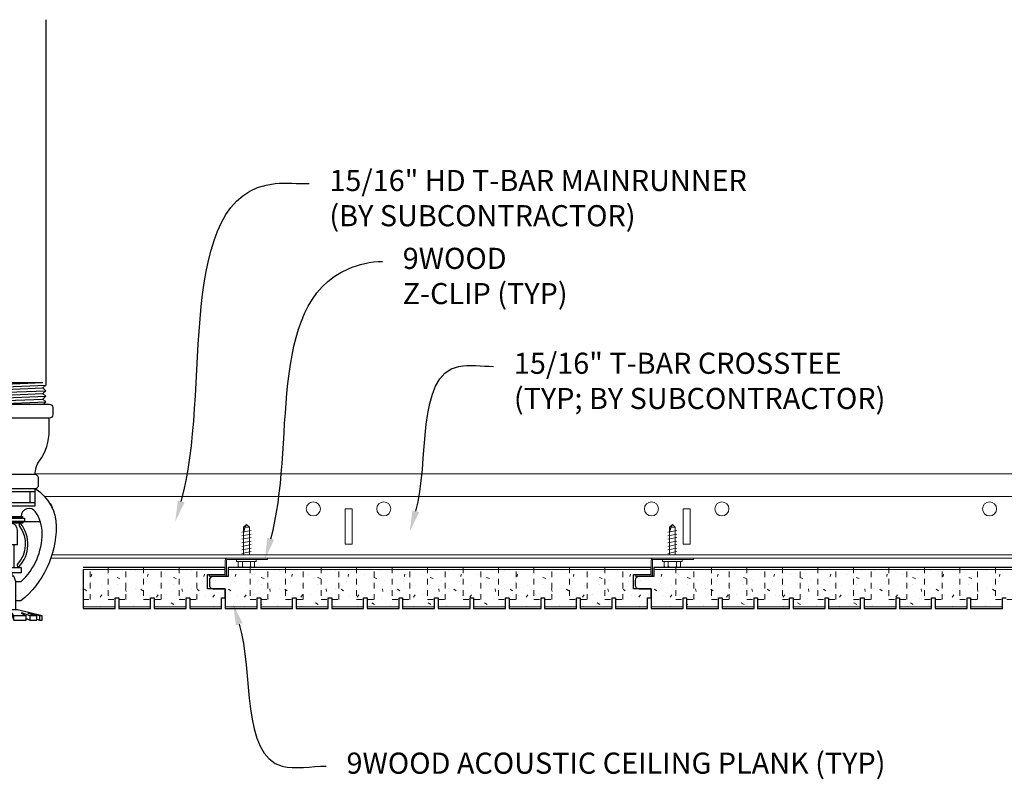
# Model space of a CAD drawing. Units: inches. Extents: x 1728 to 3456, y 0 to 1152.
# Drawn here: x 2375 to 2392, y 722 to 735 of the extents above; entities that cross this region are included whole.
import ezdxf
from ezdxf import colors
from ezdxf.entities.mleader import LeaderData, LeaderLine
from ezdxf.math import Vec2, Vec3

# ---------------------------------------------------------------- set-up
doc = ezdxf.new("R2010")
doc.units = ezdxf.units.IN
doc.header["$MEASUREMENT"] = 0
doc.linetypes.add('HIDDEN', pattern=[0.375, 0.25, -0.125])
for name, color, linetype, lineweight in [('E-LITE-CLNG', 7, 'Continuous', 25), ('F-SPRN', 7, 'Continuous', 25), ('Z-ANNO-NOTE', 7, 'Continuous', 35), ('Z-CLNG-SUSP', 3, 'Continuous', 18), ('Z-CLNG-TEES', 3, 'Continuous', 18), ('Z-CLNG-WOOD', 5, 'Continuous', 25), ('Z-CLNG-WOOD-PATT', 2, 'Continuous', 15)]:
    doc.layers.add(name, color=color, linetype=linetype, lineweight=lineweight)
doc.styles.add('1-4', font='arial.ttf', dxfattribs={"height": 0.375})

# ---------------------------------------------------------------- blocks, each defined once
blk = doc.blocks.new('sprinkler 1')
at = {"layer": 'F-SPRN'}
for p, q in [((-0.625, 4.146), (0.576, 4.146)), ((-0.625, 4.048), (0.625, 4.097)), ((-0.576, 4.097), (0.576, 4.146)), ((-0.576, 3.999), (0.576, 4.048)), ((-0.625, 3.949), (0.625, 3.999)), ((-0.625, 3.851), (0.625, 3.9)), ((-0.576, 3.9), (0.576, 3.949)), ((-0.576, 3.802), (0.576, 3.851)), ((-0.427, 3.76), (0.625, 3.802)), ((-0.432, 2.26), (0.432, 2.26))]:
    blk.add_line(p, q, dxfattribs=at)
for points in [[(-0.615, 3.76), (-0.576, 3.802), (-0.625, 3.851), (-0.576, 3.9), (-0.576, 3.9), (-0.625, 3.949), (-0.625, 3.949), (-0.576, 3.999), (-0.576, 3.999), (-0.625, 4.048), (-0.576, 4.097), (-0.576, 4.097), (-0.625, 4.146), (-0.625, 4.146), (-0.625, 10.586)], [(0.625, 10.586), (0.625, 4.097), (0.576, 4.048), (0.625, 3.999), (0.576, 3.949), (0.625, 3.9), (0.576, 3.851), (0.625, 3.802), (0.586, 3.76)], [(0.438, 2.205), (-0.438, 2.205)], [(-0.344, 2.205), (-0.344, 2.017)], [(0.344, 2.205), (0.344, 2.017)], [(-0.438, 2.017), (0.438, 2.017)], [(-0.53, 1.674), (0.53, 1.674)], [(-0.125, 1.312), (-0.125, 1.267)], [(-0.062, 0.861), (-0.062, 1.267)], [(0.062, 1.267), (0.062, 0.861)], [(0.125, 1.267), (0.125, 1.312)], [(0.094, 0.111), (0.094, 0.609), (0.062, 0.705), (-0.062, 0.705), (-0.094, 0.609), (-0.094, 0.111)], [(0.514, 0), (0.514, -0.076), (0.562, -0.076), (0.562, 0), (0.125, 0.111), (0, 0.111), (-0.125, 0.111), (-0.125, 0.111), (-0.562, 0), (-0.562, -0.076), (-0.514, -0.076)], [(0.562, 0), (0.514, 0), (0.324, 0.049), (0.308, 0.049), (0.469, 0), (0.344, 0), (0.219, 0.049), (0.188, 0.049), (0.281, 0), (0.062, 0), (0.031, 0.049), (-0.031, 0.049), (-0.062, 0), (-0.281, 0), (-0.281, 0), (-0.188, 0.049), (-0.219, 0.049), (-0.344, 0), (-0.469, 0), (-0.308, 0.049), (-0.324, 0.049), (-0.514, 0), (-0.562, 0)], [(-0.469, -0.055), (-0.514, -0.076), (-0.514, 0)], [(-0.469, 0), (-0.469, -0.076), (-0.344, -0.076), (-0.344, 0)], [(-0.281, 0), (-0.281, -0.076), (-0.281, -0.076), (-0.062, -0.076), (-0.031, 0), (0.031, 0), (0.062, -0.076), (0.281, -0.076), (0.281, 0)], [(-0.062, -0.076), (-0.062, 0)], [(-0.031, 0.049), (-0.031, 0)], [(0.031, 0.049), (0.031, 0)], [(0.062, -0.076), (0.062, 0)], [(0.344, 0), (0.344, -0.076), (0.469, -0.076), (0.469, 0)], [(-0.344, -0.076), (-0.281, -0.045), (-0.281, -0.076)], [(0.281, -0.045), (0.344, -0.076)], [(0.469, -0.055), (0.514, -0.076)]]:
    blk.add_lwpolyline(points, dxfattribs=at)
for points in [[(0.688, 3.76, -0.414214), (0.75, 3.698), (0.75, 3.573, -0.414214), (0.688, 3.51), (-0.688, 3.51, -0.414214), (-0.75, 3.573), (-0.75, 3.698, -0.414214), (-0.688, 3.76)], [(-0.146, 0.871), (-0.146, 0.871), (-0.123, 0.868), (-0.122, 0.913), (-0.122, 0.913, -0.366778), (-0.154, 1.598), (-0.155, 1.642), (-0.178, 1.642), (-0.178, 1.642, 0.383423)], [(-0.125, 1.267), (0.125, 1.267), (0.125, 1.521, 1), (-0.125, 1.521), (-0.125, 1.521)], [(0.154, 1.598, -0.366778), (0.122, 0.913), (0.122, 0.913), (0.123, 0.868), (0.146, 0.871), (0.146, 0.871, 0.383423), (0.178, 1.642), (0.178, 1.642), (0.155, 1.642)]]:
    blk.add_lwpolyline(points, format="xyb", close=True, dxfattribs=at)
for points in [[(-0.438, 2.51, 0.154205), (-0.515, 2.755), (-0.515, 2.755, -0.156442), (-0.688, 3.292), (-0.688, 3.51)], [(0.438, 2.51, -0.154205), (0.515, 2.755, 0.156442), (0.688, 3.292), (0.688, 3.51)], [(0.432, 2.26, 0.414214), (0.5, 2.328), (0.5, 2.443, 0.414214), (0.432, 2.51), (-0.432, 2.51, 0.414214), (-0.5, 2.443), (-0.5, 2.328, 0.414214), (-0.432, 2.26)], [(-0.094, 0.266), (-0.183, 0.266), (-0.183, 0.266, -0.226), (-0.812, 1.587), (-0.812, 1.587, -0.259407), (-0.438, 2.26), (-0.438, 2.26), (-0.438, 1.955), (0.438, 1.955), (0.438, 2.26), (0.438, 2.26, -0.259407), (0.812, 1.587), (0.812, 1.587, -0.226), (0.183, 0.266), (0.183, 0.266), (0.094, 0.266)], [(-0.094, 0.609), (-0.19, 0.609), (-0.19, 0.609, -0.20854), (-0.562, 1.464, -0.148516), (-0.447, 1.846, -0.741378), (-0.188, 1.767)], [(0.094, 0.609), (0.19, 0.609, 0.20854), (0.562, 1.464), (0.562, 1.464, 0.148516), (0.447, 1.846), (0.447, 1.846, 0.741378), (0.188, 1.767)], [(-0.031, 0.764), (-0.031, 0.736, 1), (0.031, 0.736), (0.031, 0.764)]]:
    blk.add_lwpolyline(points, format="xyb", dxfattribs=at)
for points in [[(-0.222, 1.74), (-0.222, 1.767), (0.215, 1.767), (0.215, 1.74)], [(-0.25, 1.674), (-0.25, 1.736), (0.25, 1.736), (0.25, 1.674)], [(-0.219, 1.646), (-0.219, 1.674), (0.219, 1.674), (0.219, 1.646)], [(0.188, 0.764), (-0.188, 0.764), (-0.188, 0.861), (0.188, 0.861)]]:
    blk.add_lwpolyline(points, close=True, dxfattribs=at)
blk = doc.blocks.new('M1215 ( Z-Clip)')
at = {"layer": 'Z-CLNG-SUSP'}
for p, q in [((0.325, 0.841), (0.377, 0.893)), ((0.351, 0.841), (0.377, 0.893)), ((0.429, 0.841), (0.377, 0.893)), ((0.295, 0.752), (0.459, 0.784)), ((0.295, 0.69), (0.459, 0.721)), ((0.325, 0.354), (0.325, 0.841)), ((0.429, 0.841), (0.351, 0.841)), ((0.429, 0.354), (0.429, 0.841)), ((0.295, 0.627), (0.459, 0.659)), ((0.295, 0.565), (0.459, 0.596)), ((0.295, 0.502), (0.459, 0.534)), ((0.295, 0.44), (0.459, 0.471)), ((0.295, 0.377), (0.459, 0.409)), ((0.203, 0.235), (0.203, 0.268)), ((0.551, 0.268), (0.203, 0.268)), ((0.551, 0.235), (0.203, 0.235)), ((0.233, 0.146), (0.233, 0.235)), ((0.305, 0.235), (0.305, 0.146)), ((0.449, 0.235), (0.449, 0.146)), ((0.521, 0.235), (0.521, 0.146)), ((0.551, 0.235), (0.551, 0.268)), ((0.266, 0.127), (0.489, 0.127))]:
    blk.add_line(p, q, dxfattribs=at)
blk.add_lwpolyline([(0.325, 0.737), (0.325, 0.737), (0.325, 0.738), (0.325, 0.739), (0.325, 0.741), (0.326, 0.742), (0.326, 0.743), (0.326, 0.745), (0.326, 0.746), (0.327, 0.748), (0.327, 0.75), (0.327, 0.751), (0.328, 0.753), (0.328, 0.755), (0.329, 0.758), (0.329, 0.76), (0.33, 0.762), (0.33, 0.765), (0.331, 0.767), (0.332, 0.77), (0.332, 0.772), (0.333, 0.775), (0.334, 0.778), (0.334, 0.781), (0.335, 0.784), (0.336, 0.787), (0.337, 0.79), (0.338, 0.794), (0.339, 0.797), (0.34, 0.8), (0.341, 0.804), (0.342, 0.807), (0.343, 0.811), (0.344, 0.814), (0.345, 0.818), (0.346, 0.822), (0.347, 0.825), (0.348, 0.829), (0.349, 0.833), (0.35, 0.837), (0.351, 0.841)], dxfattribs=at)
blk.add_lwpolyline([(0.752, 0.268), (0.033, 0.268, 0.414214), (0.026, 0.261), (0.026, 0.005, -0.414214), (-0.005, -0.026), (-0.286, -0.026), (-0.286, -0.002), (-0.005, -0.002, 0.414214), (0.002, 0.005), (0.002, 0.261, -0.414214), (0.033, 0.292), (0.752, 0.292)], format="xyb", close=True, dxfattribs=at)
at = {"layer": 'Z-CLNG-SUSP', "extrusion": (0, 0, -1)}
for points in [[(-0.305, 0.146), (-0.288, 0.132), (-0.269, 0.129), (-0.25, 0.132), (-0.233, 0.146)], [(-0.449, 0.146), (-0.415, 0.132), (-0.377, 0.129), (-0.339, 0.132), (-0.305, 0.146)], [(-0.521, 0.146), (-0.504, 0.132), (-0.485, 0.129), (-0.466, 0.132), (-0.449, 0.146)]]:
    blk.add_lwpolyline(points, dxfattribs=at)
at = {"layer": 'Z-CLNG-SUSP'}
for centre, start, end in [((0.266, 0.165), 210.0301, 270), ((0.489, 0.165), 270, 329.9699)]:
    blk.add_arc(centre, 0.0379, start, end, dxfattribs=at)
blk = doc.blocks.new('*U550')
at = {"layer": 'Z-CLNG-WOOD', "linetype": 'HIDDEN', "lineweight": 5, "ltscale": 0.25}
blk.add_lwpolyline([(-0.15748, 0.284375), (-0.15748, -0.284375), (0.15748, -0.284375), (0.15748, 0.284375)], dxfattribs=at)
blk = doc.blocks.new('*U552')
at = {"layer": 'Z-CLNG-WOOD', "color": 0, "linetype": 'ByBlock', "lineweight": -2, "transparency": 16777216}
for p in [(0, 0), (0.63, 0), (1.26, 0), (1.89, 0), (2.52, 0), (3.15, 0), (3.78, 0), (4.409, 0), (5.039, 0), (5.669, 0), (6.299, 0)]:
    blk.add_blockref('*U550', p, dxfattribs=at)
blk = doc.blocks.new('*U553')
at = {"layer": 'Z-CLNG-WOOD', "linetype": 'HIDDEN', "lineweight": 5, "ltscale": 0.25}
blk.add_lwpolyline([(-0.15748, 0.284375), (-0.15748, -0.284375), (0.15748, -0.284375), (0.15748, 0.284375)], dxfattribs=at)
blk = doc.blocks.new('*U555')
at = {"layer": 'Z-CLNG-WOOD', "color": 0, "linetype": 'ByBlock', "lineweight": -2, "transparency": 16777216}
for p in [(0, 0), (0.63, 0), (1.26, 0), (1.89, 0), (2.52, 0), (3.15, 0), (3.78, 0), (4.409, 0), (5.039, 0), (5.669, 0), (6.299, 0)]:
    blk.add_blockref('*U553', p, dxfattribs=at)

msp = doc.modelspace()

# ---------------------------------------------------------------- linework, layer by layer
at = {"layer": 'Z-CLNG-TEES'}
for p, q in [((2374.944364, 727.037404), (2398.506565, 727.037404)), ((2375.113513, 726.631154), (2398.506565, 726.631154)), ((2375.222982, 725.537404), (2398.506565, 725.537404)), ((2375.243509, 725.599904), (2398.506565, 725.599904))]:
    msp.add_line(p, q, dxfattribs=at)
for points in [[(2380.444065, 725.787404), (2380.569065, 725.787404), (2380.569065, 726.412404), (2380.444065, 726.412404)], [(2386.444065, 725.787404), (2386.569065, 725.787404), (2386.569065, 726.412404), (2386.444065, 726.412404)]]:
    msp.add_lwpolyline(points, close=True, dxfattribs=at)
for centre in [(2379.881565, 726.412404), (2381.131565, 726.412404), (2385.881565, 726.412404), (2387.131565, 726.412404), (2391.881565, 726.412404)]:
    msp.add_circle(centre, 0.125, dxfattribs=at)
msp.add_arc((2375.131565, 726.412404), 0.125, 357.406555, 57.2787828, dxfattribs=at)
at = {"layer": 'Z-CLNG-WOOD'}
msp.add_lwpolyline([(2375.79768, 725.339278), (2375.79768, 724.645528), (2376.364609, 724.645528), (2376.364609, 724.833028), (2376.427601, 724.833028), (2376.427601, 724.645528), (2376.99453, 724.645528), (2376.99453, 724.833028), (2377.057523, 724.833028), (2377.057523, 724.645528), (2377.624452, 724.645528), (2377.624452, 724.833028), (2377.687444, 724.833028), (2377.687444, 724.645528), (2378.254373, 724.645528), (2378.254373, 724.833028), (2378.317365, 724.833028), (2378.317365, 724.995528), (2378.004131, 724.995528), (2378.004131, 725.245528), (2378.317365, 725.245528), (2378.317365, 725.370528), (2375.79768, 725.370528)], dxfattribs=at)
at = {"layer": 'Z-CLNG-WOOD', "linetype": 'HIDDEN', "lineweight": 5, "ltscale": 0.25}
for points in [[(2375.79768, 724.801778), (2375.923664, 724.801778), (2375.923664, 725.370528)], [(2376.238625, 725.370528), (2376.238625, 724.801778), (2376.553585, 724.801778), (2376.553585, 725.370528)], [(2376.868547, 725.370528), (2376.868547, 724.801778), (2377.183507, 724.801778), (2377.183507, 725.370528)], [(2377.498468, 725.370528), (2377.498468, 724.801778), (2377.813428, 724.801778), (2377.813428, 725.370528)]]:
    msp.add_lwpolyline(points, dxfattribs=at)
at = {"layer": 'Z-CLNG-WOOD'}
msp.add_lwpolyline([(2378.884264, 724.645528), (2378.884264, 724.833028), (2378.947256, 724.833028), (2378.947256, 724.645528), (2379.514185, 724.645528), (2379.514185, 724.833028), (2379.577177, 724.833028), (2379.577177, 724.645528), (2380.144107, 724.645528), (2380.144107, 724.833028), (2380.207099, 724.833028), (2380.207099, 724.645528), (2380.774028, 724.645528), (2380.774028, 724.833028), (2380.83702, 724.833028), (2380.83702, 724.645528), (2381.403949, 724.645528), (2381.403949, 724.833028), (2381.466941, 724.833028), (2381.466941, 724.645528), (2382.03387, 724.645528), (2382.03387, 724.833028), (2382.096862, 724.833028), (2382.096862, 724.645528), (2382.663792, 724.645528), (2382.663792, 724.833028), (2382.726784, 724.833028), (2382.726784, 724.645528), (2383.293713, 724.645528), (2383.293713, 724.833028), (2383.356705, 724.833028), (2383.356705, 724.645528), (2383.923634, 724.645528), (2383.923634, 724.833028), (2383.986626, 724.833028), (2383.986626, 724.645528), (2384.553555, 724.645528), (2384.553555, 724.833028), (2384.616547, 724.833028), (2384.616547, 724.645528), (2385.183477, 724.645528), (2385.183477, 724.833028), (2385.246469, 724.833028), (2385.246469, 724.645528), (2385.813398, 724.645528), (2385.813398, 724.833028), (2385.87639, 724.833028), (2385.87639, 724.995528), (2385.563156, 724.995528), (2385.563156, 725.245528), (2385.87639, 725.245528), (2385.87639, 725.370528), (2378.367335, 725.370528), (2378.367335, 725.210528), (2378.098601, 725.210528, 0.414213562), (2378.036101, 725.148028), (2378.036101, 725.058028, 0.414213562), (2378.098601, 724.995528), (2378.317335, 724.995528), (2378.317335, 724.645528)], format="xyb", close=True, dxfattribs=at)
msp.add_lwpolyline([(2393.435445, 725.370528), (2385.92639, 725.370528), (2385.92639, 725.210528), (2385.657656, 725.210528, 0.414213562), (2385.595156, 725.148028), (2385.595156, 725.058028, 0.414213562), (2385.657656, 724.995528), (2385.87639, 724.995528), (2385.87639, 724.645528), (2386.443319, 724.645528), (2386.443319, 724.833028), (2386.506311, 724.833028), (2386.506311, 724.645528), (2387.07324, 724.645528), (2387.07324, 724.833028), (2387.136233, 724.833028), (2387.136233, 724.645528), (2387.703162, 724.645528), (2387.703162, 724.833028), (2387.766154, 724.833028), (2387.766154, 724.645528), (2388.333083, 724.645528), (2388.333083, 724.833028), (2388.396075, 724.833028), (2388.396075, 724.645528), (2388.963004, 724.645528), (2388.963004, 724.833028), (2389.025996, 724.833028), (2389.025996, 724.645528), (2389.592925, 724.645528), (2389.592925, 724.833028), (2389.655918, 724.833028), (2389.655918, 724.645528), (2390.222847, 724.645528), (2390.222847, 724.833028), (2390.285839, 724.833028), (2390.285839, 724.645528), (2390.852768, 724.645528), (2390.852768, 724.833028), (2390.91576, 724.833028), (2390.91576, 724.645528), (2391.482689, 724.645528), (2391.482689, 724.833028), (2391.545681, 724.833028), (2391.545681, 724.645528), (2392.11261, 724.645528), (2392.11261, 724.833028), (2392.175603, 724.833028)], format="xyb", dxfattribs=at)
at = {"layer": 'Z-CLNG-WOOD-PATT', "linetype": 'Continuous'}
for p, q in [((2375.938315, 725.215522), (2375.948315, 725.255522)), ((2376.23831, 725.245528), (2376.23831, 725.245528)), ((2376.39831, 725.195525), (2376.448311, 725.175525)), ((2376.48831, 725.315528), (2376.48831, 725.315528)), ((2376.71831, 725.325528), (2376.71831, 725.325528)), ((2376.938316, 725.215521), (2376.948316, 725.255521)), ((2377.23831, 725.245528), (2377.23831, 725.245528)), ((2377.39831, 725.195524), (2377.448311, 725.175524)), ((2377.48831, 725.315528), (2377.48831, 725.315528)), ((2377.71831, 725.325528), (2377.71831, 725.325528)), ((2377.938317, 725.21552), (2377.948317, 725.255519)), ((2378.497335, 725.215528), (2378.507335, 725.255528)), ((2378.797335, 725.245528), (2378.797335, 725.245528)), ((2378.957335, 725.195528), (2379.007335, 725.175528)), ((2379.047335, 725.315528), (2379.047335, 725.315528)), ((2379.277335, 725.325528), (2379.277335, 725.325528)), ((2379.497336, 725.215527), (2379.507336, 725.255527)), ((2379.797335, 725.245528), (2379.797335, 725.245528)), ((2379.957335, 725.195527), (2380.007335, 725.175527)), ((2380.047335, 725.315528), (2380.047335, 725.315528)), ((2380.277335, 725.325528), (2380.277335, 725.325528)), ((2380.497337, 725.215525), (2380.507337, 725.255525)), ((2380.797335, 725.245528), (2380.797335, 725.245528)), ((2380.957335, 725.195527), (2381.007335, 725.175527)), ((2381.047335, 725.315528), (2381.047335, 725.315528)), ((2381.277335, 725.325528), (2381.277335, 725.325528)), ((2381.497338, 725.215524), (2381.507338, 725.255524)), ((2381.797335, 725.245528), (2381.797335, 725.245528)), ((2381.957335, 725.195526), (2382.007335, 725.175526)), ((2382.047335, 725.315528), (2382.047335, 725.315528)), ((2382.277335, 725.325528), (2382.277335, 725.325528)), ((2382.497339, 725.215523), (2382.507339, 725.255523)), ((2382.797335, 725.245528), (2382.797335, 725.245528)), ((2382.957335, 725.195525), (2383.007335, 725.175525)), ((2383.047335, 725.315528), (2383.047335, 725.315528)), ((2383.277335, 725.325528), (2383.277335, 725.325528)), ((2383.49734, 725.215522), (2383.50734, 725.255522)), ((2383.797335, 725.245528), (2383.797335, 725.245528)), ((2383.957335, 725.195525), (2384.007335, 725.175525)), ((2384.047335, 725.315528), (2384.047335, 725.315528)), ((2384.277335, 725.325528), (2384.277335, 725.325528)), ((2384.497341, 725.215521), (2384.507341, 725.255521)), ((2384.797335, 725.245528), (2384.797335, 725.245528)), ((2384.957335, 725.195524), (2385.007335, 725.175524)), ((2385.047335, 725.315528), (2385.047335, 725.315528)), ((2385.277335, 725.325528), (2385.277335, 725.325528)), ((2385.497342, 725.21552), (2385.507342, 725.255519)), ((2386.05639, 725.215528), (2386.06639, 725.255528)), ((2386.35639, 725.245528), (2386.35639, 725.245528)), ((2386.51639, 725.195528), (2386.56639, 725.175528)), ((2386.60639, 725.315528), (2386.60639, 725.315528)), ((2386.83639, 725.325528), (2386.83639, 725.325528)), ((2387.056391, 725.215527), (2387.066391, 725.255527)), ((2387.35639, 725.245528), (2387.35639, 725.245528)), ((2387.51639, 725.195527), (2387.56639, 725.175527)), ((2387.60639, 725.315528), (2387.60639, 725.315528)), ((2387.83639, 725.325528), (2387.83639, 725.325528)), ((2388.056392, 725.215525), (2388.066392, 725.255525)), ((2388.35639, 725.245528), (2388.35639, 725.245528)), ((2388.51639, 725.195527), (2388.56639, 725.175527)), ((2388.60639, 725.315528), (2388.60639, 725.315528)), ((2388.83639, 725.325528), (2388.83639, 725.325528)), ((2389.056393, 725.215524), (2389.066393, 725.255524)), ((2389.35639, 725.245528), (2389.35639, 725.245528)), ((2389.51639, 725.195526), (2389.56639, 725.175526)), ((2389.60639, 725.315528), (2389.60639, 725.315528)), ((2389.83639, 725.325528), (2389.83639, 725.325528)), ((2390.056394, 725.215523), (2390.066394, 725.255523)), ((2390.35639, 725.245528), (2390.35639, 725.245528)), ((2390.51639, 725.195525), (2390.56639, 725.175525)), ((2390.60639, 725.315528), (2390.60639, 725.315528)), ((2390.83639, 725.325528), (2390.83639, 725.325528)), ((2391.056395, 725.215522), (2391.066395, 725.255522)), ((2391.35639, 725.245528), (2391.35639, 725.245528)), ((2391.51639, 725.195525), (2391.566391, 725.175525)), ((2391.60639, 725.315528), (2391.60639, 725.315528)), ((2391.83639, 725.325528), (2391.83639, 725.325528)), ((2392.056396, 725.215521), (2392.066396, 725.255521)), ((2375.81831, 724.985528), (2375.85831, 724.955528)), ((2375.91831, 725.115528), (2375.91831, 725.115528)), ((2376.12831, 725.045528), (2376.12831, 725.045528)), ((2376.39831, 725.075528), (2376.39831, 725.075528)), ((2376.558309, 724.94551), (2376.54831, 724.99551)), ((2376.57831, 725.145528), (2376.57831, 725.145528)), ((2376.71831, 724.995528), (2376.71831, 724.995528)), ((2376.81831, 724.985528), (2376.85831, 724.955528)), ((2376.91831, 725.115528), (2376.91831, 725.115528)), ((2377.12831, 725.045528), (2377.12831, 725.045528)), ((2377.39831, 725.075528), (2377.39831, 725.075528)), ((2377.558309, 724.945507), (2377.548309, 724.995507)), ((2377.57831, 725.145528), (2377.57831, 725.145528)), ((2377.71831, 724.995528), (2377.71831, 724.995528)), ((2377.81831, 724.985527), (2377.85831, 724.955527)), ((2377.91831, 725.115528), (2377.91831, 725.115528)), ((2378.107336, 724.995528), (2378.107335, 724.995531)), ((2378.137335, 725.145528), (2378.137335, 725.145528)), ((2378.377335, 724.985528), (2378.417335, 724.955528)), ((2378.477335, 725.115528), (2378.477335, 725.115528)), ((2378.687335, 725.045528), (2378.687335, 725.045528)), ((2378.957335, 725.075528), (2378.957335, 725.075528)), ((2379.117335, 724.945528), (2379.107335, 724.995528)), ((2379.137335, 725.145528), (2379.137335, 725.145528)), ((2379.277335, 724.995528), (2379.277335, 724.995528)), ((2379.377335, 724.985528), (2379.417335, 724.955528)), ((2379.477335, 725.115528), (2379.477335, 725.115528)), ((2379.687335, 725.045528), (2379.687335, 725.045528)), ((2379.957335, 725.075528), (2379.957335, 725.075528)), ((2380.117335, 724.945524), (2380.107335, 724.995524)), ((2380.137335, 725.145528), (2380.137335, 725.145528)), ((2380.277335, 724.995528), (2380.277335, 724.995528)), ((2380.377335, 724.985528), (2380.417335, 724.955528)), ((2380.477335, 725.115528), (2380.477335, 725.115528)), ((2380.687335, 725.045528), (2380.687335, 725.045528)), ((2380.957335, 725.075528), (2380.957335, 725.075528)), ((2381.117335, 724.945521), (2381.107335, 724.995521)), ((2381.137335, 725.145528), (2381.137335, 725.145528)), ((2381.277335, 724.995528), (2381.277335, 724.995528)), ((2381.377335, 724.985528), (2381.417335, 724.955528)), ((2381.477335, 725.115528), (2381.477335, 725.115528)), ((2381.687335, 725.045528), (2381.687335, 725.045528)), ((2381.957335, 725.075528), (2381.957335, 725.075528)), ((2382.117335, 724.945517), (2382.107335, 724.995517)), ((2382.137335, 725.145528), (2382.137335, 725.145528)), ((2382.277335, 724.995528), (2382.277335, 724.995528)), ((2382.377335, 724.985528), (2382.417335, 724.955528)), ((2382.477335, 725.115528), (2382.477335, 725.115528)), ((2382.687335, 725.045528), (2382.687335, 725.045528)), ((2382.957335, 725.075528), (2382.957335, 725.075528)), ((2383.117334, 724.945514), (2383.107335, 724.995514)), ((2383.137335, 725.145528), (2383.137335, 725.145528)), ((2383.277335, 724.995528), (2383.277335, 724.995528)), ((2383.377335, 724.985528), (2383.417335, 724.955528)), ((2383.477335, 725.115528), (2383.477335, 725.115528)), ((2383.687335, 725.045528), (2383.687335, 725.045528)), ((2383.957335, 725.075528), (2383.957335, 725.075528)), ((2384.117334, 724.94551), (2384.107334, 724.99551)), ((2384.137335, 725.145528), (2384.137335, 725.145528)), ((2384.277335, 724.995528), (2384.277335, 724.995528)), ((2384.377335, 724.985528), (2384.417335, 724.955528)), ((2384.477335, 725.115528), (2384.477335, 725.115528)), ((2384.687335, 725.045528), (2384.687335, 725.045528)), ((2384.957335, 725.075528), (2384.957335, 725.075528)), ((2385.117334, 724.945507), (2385.107334, 724.995507)), ((2385.137335, 725.145528), (2385.137335, 725.145528)), ((2385.277335, 724.995528), (2385.277335, 724.995528)), ((2385.377335, 724.985527), (2385.417335, 724.955527)), ((2385.477335, 725.115528), (2385.477335, 725.115528)), ((2385.666391, 724.995528), (2385.66639, 724.995531)), ((2385.69639, 725.145528), (2385.69639, 725.145528)), ((2385.93639, 724.985528), (2385.97639, 724.955528)), ((2386.03639, 725.115528), (2386.03639, 725.115528)), ((2386.24639, 725.045528), (2386.24639, 725.045528)), ((2386.51639, 725.075528), (2386.51639, 725.075528)), ((2386.67639, 724.945528), (2386.66639, 724.995528)), ((2386.69639, 725.145528), (2386.69639, 725.145528)), ((2386.83639, 724.995528), (2386.83639, 724.995528)), ((2386.93639, 724.985528), (2386.97639, 724.955528)), ((2387.03639, 725.115528), (2387.03639, 725.115528)), ((2387.24639, 725.045528), (2387.24639, 725.045528)), ((2387.51639, 725.075528), (2387.51639, 725.075528)), ((2387.67639, 724.945524), (2387.66639, 724.995524)), ((2387.69639, 725.145528), (2387.69639, 725.145528)), ((2387.83639, 724.995528), (2387.83639, 724.995528)), ((2387.93639, 724.985528), (2387.97639, 724.955528)), ((2388.03639, 725.115528), (2388.03639, 725.115528)), ((2388.24639, 725.045528), (2388.24639, 725.045528)), ((2388.51639, 725.075528), (2388.51639, 725.075528)), ((2388.67639, 724.945521), (2388.66639, 724.995521)), ((2388.69639, 725.145528), (2388.69639, 725.145528)), ((2388.83639, 724.995528), (2388.83639, 724.995528)), ((2388.93639, 724.985528), (2388.97639, 724.955528)), ((2389.03639, 725.115528), (2389.03639, 725.115528)), ((2389.24639, 725.045528), (2389.24639, 725.045528)), ((2389.51639, 725.075528), (2389.51639, 725.075528)), ((2389.67639, 724.945517), (2389.66639, 724.995517)), ((2389.69639, 725.145528), (2389.69639, 725.145528)), ((2389.83639, 724.995528), (2389.83639, 724.995528)), ((2389.93639, 724.985528), (2389.97639, 724.955528)), ((2390.03639, 725.115528), (2390.03639, 725.115528)), ((2390.24639, 725.045528), (2390.24639, 725.045528)), ((2390.51639, 725.075528), (2390.51639, 725.075528)), ((2390.67639, 724.945514), (2390.66639, 724.995514)), ((2390.69639, 725.145528), (2390.69639, 725.145528)), ((2390.83639, 724.995528), (2390.83639, 724.995528)), ((2390.93639, 724.985528), (2390.97639, 724.955528)), ((2391.03639, 725.115528), (2391.03639, 725.115528)), ((2391.24639, 725.045528), (2391.24639, 725.045528)), ((2391.51639, 725.075528), (2391.51639, 725.075528)), ((2391.676389, 724.94551), (2391.66639, 724.99551)), ((2391.69639, 725.145528), (2391.69639, 725.145528)), ((2391.83639, 724.995528), (2391.83639, 724.995528)), ((2391.93639, 724.985528), (2391.97639, 724.955528)), ((2392.03639, 725.115528), (2392.03639, 725.115528)), ((2375.96831, 724.875528), (2375.96831, 724.875528)), ((2376.09831, 724.845528), (2376.12831, 724.885528)), ((2376.26831, 724.885528), (2376.26831, 724.885528)), ((2376.52831, 724.825528), (2376.52831, 724.825528)), ((2376.96831, 724.875528), (2376.96831, 724.875528)), ((2377.09831, 724.845528), (2377.12831, 724.885528)), ((2377.26831, 724.885528), (2377.26831, 724.885528)), ((2377.52831, 724.825528), (2377.52831, 724.825528)), ((2377.96831, 724.875528), (2377.96831, 724.875528)), ((2378.09831, 724.845527), (2378.12831, 724.885527)), ((2378.26831, 724.885528), (2378.26831, 724.885528)), ((2378.527335, 724.875528), (2378.527335, 724.875528)), ((2378.657335, 724.845528), (2378.687335, 724.885528)), ((2378.827335, 724.885528), (2378.827335, 724.885528)), ((2379.087335, 724.825528), (2379.087335, 724.825528)), ((2379.527335, 724.875528), (2379.527335, 724.875528)), ((2379.657335, 724.845528), (2379.687335, 724.885528)), ((2379.827335, 724.885528), (2379.827335, 724.885528)), ((2380.087335, 724.825528), (2380.087335, 724.825528)), ((2380.527335, 724.875528), (2380.527335, 724.875528)), ((2380.657335, 724.845528), (2380.687335, 724.885528)), ((2380.827335, 724.885528), (2380.827335, 724.885528)), ((2381.087335, 724.825528), (2381.087335, 724.825528)), ((2381.527335, 724.875528), (2381.527335, 724.875528)), ((2381.657335, 724.845528), (2381.687335, 724.885528)), ((2381.827335, 724.885528), (2381.827335, 724.885528)), ((2382.527335, 724.875528), (2382.527335, 724.875528)), ((2382.657335, 724.845528), (2382.687335, 724.885528)), ((2382.827335, 724.885528), (2382.827335, 724.885528)), ((2383.087335, 724.825528), (2383.087335, 724.825528)), ((2383.527335, 724.875528), (2383.527335, 724.875528)), ((2383.657335, 724.845528), (2383.687335, 724.885528)), ((2383.827335, 724.885528), (2383.827335, 724.885528)), ((2384.087335, 724.825528), (2384.087335, 724.825528)), ((2384.527335, 724.875528), (2384.527335, 724.875528)), ((2384.657335, 724.845528), (2384.687335, 724.885528)), ((2384.827335, 724.885528), (2384.827335, 724.885528)), ((2385.087335, 724.825528), (2385.087335, 724.825528)), ((2385.527335, 724.875528), (2385.527335, 724.875528)), ((2385.657335, 724.845527), (2385.687335, 724.885527)), ((2385.827335, 724.885528), (2385.827335, 724.885528)), ((2386.08639, 724.875528), (2386.08639, 724.875528)), ((2386.21639, 724.845528), (2386.24639, 724.885528)), ((2386.38639, 724.885528), (2386.38639, 724.885528)), ((2386.64639, 724.825528), (2386.64639, 724.825528)), ((2387.08639, 724.875528), (2387.08639, 724.875528)), ((2387.21639, 724.845528), (2387.24639, 724.885528)), ((2387.38639, 724.885528), (2387.38639, 724.885528)), ((2387.64639, 724.825528), (2387.64639, 724.825528)), ((2388.08639, 724.875528), (2388.08639, 724.875528)), ((2388.21639, 724.845528), (2388.24639, 724.885528)), ((2388.38639, 724.885528), (2388.38639, 724.885528)), ((2388.64639, 724.825528), (2388.64639, 724.825528)), ((2389.08639, 724.875528), (2389.08639, 724.875528)), ((2389.21639, 724.845528), (2389.24639, 724.885528)), ((2389.38639, 724.885528), (2389.38639, 724.885528)), ((2390.08639, 724.875528), (2390.08639, 724.875528)), ((2390.21639, 724.845528), (2390.24639, 724.885528)), ((2390.38639, 724.885528), (2390.38639, 724.885528)), ((2390.64639, 724.825528), (2390.64639, 724.825528)), ((2391.08639, 724.875528), (2391.08639, 724.875528)), ((2391.21639, 724.845528), (2391.24639, 724.885528)), ((2391.38639, 724.885528), (2391.38639, 724.885528)), ((2391.64639, 724.825528), (2391.64639, 724.825528)), ((2392.08639, 724.875528), (2392.08639, 724.875528)), ((2376.10831, 724.685528), (2376.10831, 724.685528)), ((2376.364609, 724.741752), (2376.358317, 724.745527)), ((2376.68831, 724.695528), (2376.68831, 724.695528)), ((2377.10831, 724.685528), (2377.10831, 724.685528)), ((2377.408319, 724.715526), (2377.358319, 724.745527)), ((2377.68831, 724.695528), (2377.68831, 724.695528)), ((2378.10831, 724.685528), (2378.10831, 724.685528)), ((2378.667335, 724.685528), (2378.667335, 724.685528)), ((2378.967335, 724.715528), (2378.947256, 724.727575)), ((2379.247335, 724.695528), (2379.247335, 724.695528)), ((2379.667335, 724.685528), (2379.667335, 724.685528)), ((2379.967336, 724.715528), (2379.917336, 724.745528)), ((2380.247335, 724.695528), (2380.247335, 724.695528)), ((2380.667335, 724.685528), (2380.667335, 724.685528)), ((2380.967338, 724.715527), (2380.917338, 724.745528)), ((2381.247335, 724.695528), (2381.247335, 724.695528)), ((2381.667335, 724.685528), (2381.667335, 724.685528)), ((2381.96734, 724.715527), (2381.917339, 724.745527)), ((2382.247335, 724.695528), (2382.247335, 724.695528)), ((2382.967341, 724.715527), (2382.917341, 724.745527)), ((2383.247335, 724.695528), (2383.247335, 724.695528)), ((2383.667335, 724.685528), (2383.667335, 724.685528)), ((2383.923634, 724.741752), (2383.917342, 724.745527)), ((2384.247335, 724.695528), (2384.247335, 724.695528)), ((2384.667335, 724.685528), (2384.667335, 724.685528)), ((2384.967344, 724.715526), (2384.917344, 724.745527)), ((2385.247335, 724.695528), (2385.247335, 724.695528)), ((2385.667335, 724.685528), (2385.667335, 724.685528)), ((2386.22639, 724.685528), (2386.22639, 724.685528)), ((2386.52639, 724.715528), (2386.506311, 724.727575)), ((2386.80639, 724.695528), (2386.80639, 724.695528)), ((2387.22639, 724.685528), (2387.22639, 724.685528)), ((2387.526392, 724.715528), (2387.476391, 724.745528)), ((2387.80639, 724.695528), (2387.80639, 724.695528)), ((2388.22639, 724.685528), (2388.22639, 724.685528)), ((2388.526393, 724.715527), (2388.476393, 724.745528)), ((2388.80639, 724.695528), (2388.80639, 724.695528)), ((2389.22639, 724.685528), (2389.22639, 724.685528)), ((2389.526395, 724.715527), (2389.476394, 724.745527)), ((2389.80639, 724.695528), (2389.80639, 724.695528)), ((2390.526396, 724.715527), (2390.476396, 724.745527)), ((2390.80639, 724.695528), (2390.80639, 724.695528)), ((2391.22639, 724.685528), (2391.22639, 724.685528)), ((2391.482689, 724.741752), (2391.476397, 724.745527)), ((2391.80639, 724.695528), (2391.80639, 724.695528))]:
    msp.add_line(p, q, dxfattribs=at)
at = {"layer": 'Z-CLNG-WOOD-PATT'}
for points in [[(2375.79768, 725.339278), (2378.317365, 725.339278)], [(2378.367335, 725.339278), (2385.87639, 725.339278)], [(2385.92639, 725.339278), (2393.435445, 725.339278)], [(2375.79768, 724.676778), (2376.364609, 724.676778)], [(2376.427601, 724.676778), (2376.99453, 724.676778)], [(2377.057523, 724.676778), (2377.624452, 724.676778)], [(2377.687444, 724.676778), (2378.254373, 724.676778)], [(2378.317335, 724.676778), (2378.884264, 724.676778)], [(2378.947256, 724.676778), (2379.514185, 724.676778)], [(2379.577177, 724.676778), (2380.144107, 724.676778)], [(2380.207099, 724.676778), (2380.774028, 724.676778)], [(2380.83702, 724.676778), (2381.403949, 724.676778)], [(2381.466941, 724.676778), (2382.03387, 724.676778)], [(2382.096862, 724.676778), (2382.663792, 724.676778)], [(2382.726784, 724.676778), (2383.293713, 724.676778)], [(2383.356705, 724.676778), (2383.923634, 724.676778)], [(2383.986626, 724.676778), (2384.553555, 724.676778)], [(2384.616547, 724.676778), (2385.183477, 724.676778)], [(2385.246469, 724.676778), (2385.813398, 724.676778)], [(2385.87639, 724.676778), (2386.443319, 724.676778)], [(2386.506311, 724.676778), (2387.07324, 724.676778)], [(2387.136233, 724.676778), (2387.703162, 724.676778)], [(2387.766154, 724.676778), (2388.333083, 724.676778)], [(2388.396075, 724.676778), (2388.963004, 724.676778)], [(2389.025996, 724.676778), (2389.592925, 724.676778)], [(2389.655918, 724.676778), (2390.222847, 724.676778)], [(2390.285839, 724.676778), (2390.852768, 724.676778)], [(2390.91576, 724.676778), (2391.482689, 724.676778)], [(2391.545681, 724.676778), (2392.11261, 724.676778)]]:
    msp.add_lwpolyline(points, dxfattribs=at)

# ---------------------------------------------------------------- block references
at = {"layer": 'E-LITE-CLNG'}
msp.add_blockref('sprinkler 1', (2374.506565, 724.512112), dxfattribs=at)
at = {"layer": 'Z-CLNG-SUSP'}
for p in [(2378.317365, 725.245528), (2385.87639, 725.245528)]:
    msp.add_blockref('M1215 ( Z-Clip)', p, dxfattribs=at)
at = {"layer": 'Z-CLNG-WOOD'}
for name, p in [('*U552', (2378.91576, 725.086153)), ('*U555', (2386.474815, 725.086153))]:
    msp.add_blockref(name, p, dxfattribs=at)

# ---------------------------------------------------------------- leaders
at = {"layer": 'Z-ANNO-NOTE'}
ml = msp.add_multileader_mtext('Standard', dxfattribs=at)
ml.set_content('15/16" HD T-BAR MAINRUNNER\\P(BY SUBCONTRACTOR)', color=256, style='1-4')
ml.set_leader_properties()
ml.build(insert=Vec2(0, 0))
ml.multileader.update_dxf_attribs({"leader_type": 2, "text_right_attachment_type": 3, "dogleg_length": 0.36, "arrow_head_size": 0.375, "scale": 4})
ctx = ml.context
ctx.base_point, ctx.scale, ctx.char_height, ctx.arrow_head_size, ctx.landing_gap_size, ctx.plane_origin = Vec3(2379.806651, 732.187963), 4, 0.375, 0.375, 0.36, Vec3(2375.476253, 727.365548)
ctx.right_attachment = 3
notes = []
notes.append((ctx, [(0, (1, 1, 0), (2378.366651, 732.187963), (1, 0), 1.44, [(0, [(2377.42975, 726.184008), (2379.206492, 732.187963)], 0, [])])]))
ctx.mtext.insert, ctx.mtext.flow_direction = Vec3(2380.166651, 732.430588), 5
ml = msp.add_multileader_mtext('Standard', dxfattribs=at)
ml.set_content('9WOOD\\PZ-CLIP (TYP)', color=256, style='1-4')
ml.set_leader_properties()
ml.build(insert=Vec2(0, 0))
ml.multileader.update_dxf_attribs({"leader_type": 2, "text_right_attachment_type": 3, "dogleg_length": 0.36, "arrow_head_size": 0.375, "scale": 4})
ctx = ml.context
ctx.base_point, ctx.scale, ctx.char_height, ctx.arrow_head_size, ctx.landing_gap_size, ctx.plane_origin = Vec3(2381.107675, 730.805473), 4, 0.375, 0.375, 0.36, Vec3(2381.037613, 730.318803)
ctx.right_attachment = 3
notes.append((ctx, [(0, (1, 1, 0), (2379.667675, 730.805473), (1, 0), 1.44, [(0, [(2379.022537, 725.522148), (2380.503085, 730.67743)], 0, [])])]))
ctx.mtext.insert, ctx.mtext.flow_direction = Vec3(2381.467675, 731.048097), 5
ml = msp.add_multileader_mtext('Standard', dxfattribs=at)
ml.set_content('15/16" T-BAR CROSSTEE\\P(TYP; BY SUBCONTRACTOR)', color=256, style='1-4')
ml.set_leader_properties()
ml.build(insert=Vec2(0, 0))
ml.multileader.update_dxf_attribs({"leader_type": 2, "text_right_attachment_type": 3, "dogleg_length": 0.36, "arrow_head_size": 0.375, "scale": 4})
ctx = ml.context
ctx.base_point, ctx.scale, ctx.char_height, ctx.arrow_head_size, ctx.landing_gap_size, ctx.plane_origin = Vec3(2383.081082, 728.943206), 4, 0.375, 0.375, 0.36, Vec3(2381.726175, 728.456537)
ctx.right_attachment = 3
notes.append((ctx, [(0, (1, 1, 0), (2381.641082, 728.943206), (1, 0), 1.44, [(0, [(2381.592926, 726.010579), (2382.462746, 728.943206)], 0, [])])]))
ctx.mtext.insert, ctx.mtext.flow_direction = Vec3(2383.441082, 729.185831), 5
ml = msp.add_multileader_mtext('Standard', dxfattribs=at)
ml.set_content('9WOOD ACOUSTIC CEILING PLANK (TYP)', color=256, style='1-4')
ml.set_leader_properties()
ml.build(insert=Vec2(0, 0))
ml.multileader.update_dxf_attribs({"leader_type": 2, "text_right_attachment_type": 3, "dogleg_length": 0.36, "arrow_head_size": 0.375, "scale": 4})
ctx = ml.context
ctx.base_point, ctx.scale, ctx.char_height, ctx.arrow_head_size, ctx.landing_gap_size, ctx.plane_origin = Vec3(2380.110342, 721.844719), 4, 0.375, 0.375, 0.36, Vec3(2378.755435, 721.358049)
ctx.right_attachment = 3
notes.append((ctx, [(0, (1, 1, 0), (2378.670342, 721.844719), (1, 0), 1.44, [(0, [(2378.457971, 724.725043), (2379.330736, 721.844719)], 0, [])])]))
ctx.mtext.insert, ctx.mtext.width, ctx.mtext.flow_direction = Vec3(2380.470342, 722.08619), 5.20385183, 5
for ctx, leaders in notes:
    for number, flags, end, landing, length, lines in leaders:
        leader = LeaderData()
        leader.index, (leader.has_last_leader_line, leader.has_dogleg_vector, leader.attachment_direction) = number, flags
        leader.last_leader_point, leader.dogleg_vector, leader.dogleg_length = Vec3(end), Vec3(landing), length
        for number, points, colour, breaks in lines:
            line = LeaderLine()
            line.index, line.vertices, line.color, line.breaks = number, Vec3.list(points), colors.encode_raw_color(colour), breaks
            leader.lines.append(line)
        ctx.leaders.append(leader)

doc.saveas('drawing.dxf')
